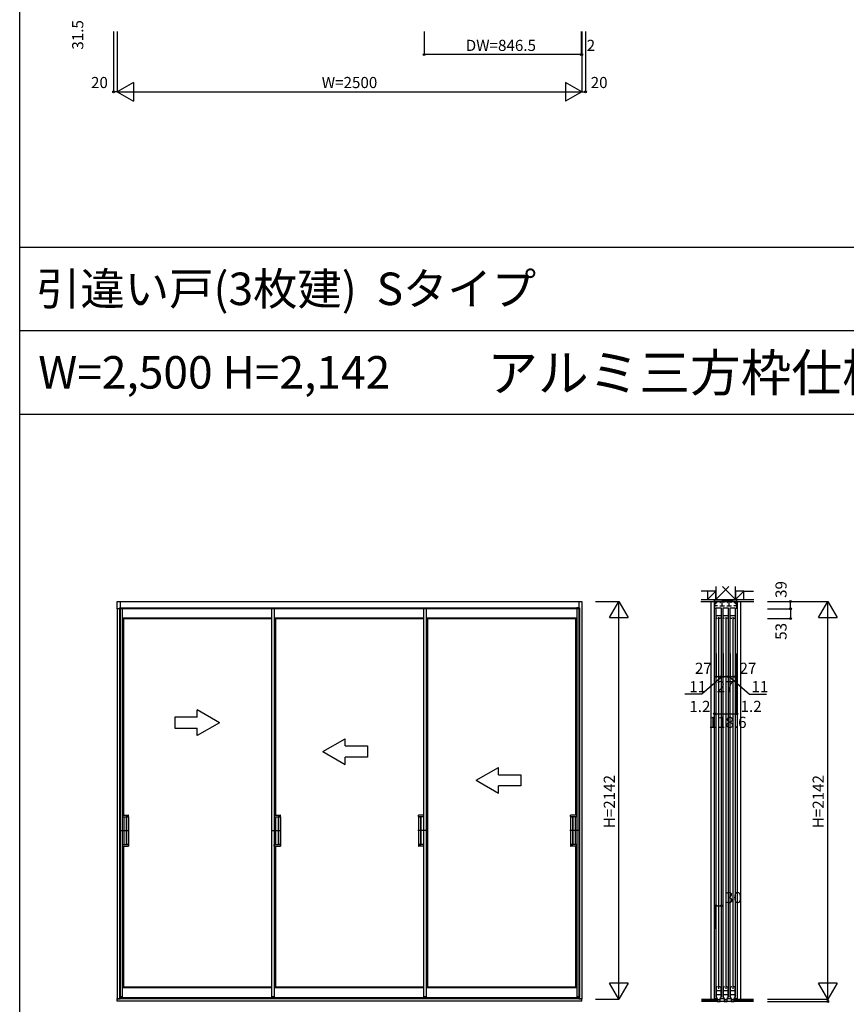
# Model space of a CAD drawing. Extents: x 0 to 27500, y 0 to 20000.
# Drawn here: x 0 to 4450, y 8921 to 14225 of the extents above; entities that cross this region are included whole.
import ezdxf
from ezdxf.enums import TextEntityAlignment as Align

# ---------------------------------------------------------------- set-up
doc = ezdxf.new("R2010")
doc.units = 0
doc.layers.get('0').update_dxf_attribs({"linetype": 'CONTINUOUS'})
for name, color, linetype in [('YKK_A1', 4, 'CONTINUOUS'), ('YKK_C1', 4, 'CONTINUOUS'), ('YKK_F1', 7, 'CONTINUOUS'), ('YKK_N1', 2, 'CONTINUOUS'), ('YKK_Z1', 7, 'CONTINUOUS')]:
    doc.layers.add(name, color=color, linetype=linetype)
doc.styles.get("Standard").update_dxf_attribs({"font": 'txt.shx', "bigfont": 'bigfont.shx'})

msp = doc.modelspace()

# ---------------------------------------------------------------- linework, layer by layer
at = {"layer": 'YKK_A1'}
for p, q in [((525.5, 11051.5), (525.5, 11090.5)), ((525.5, 11090.5), (3025.5, 11090.5)), ((540.5, 11090.5), (540.5, 8950.5)), ((3010.5, 11090.5), (3010.5, 8950.5)), ((3025.5, 11090.5), (3025.5, 8950.5)), ((3010.5, 11051.5), (525.5, 11051.5)), ((525.5, 11051.5), (525.5, 8952.5)), ((537.5, 11056.5), (1355.5, 11056.5)), ((537.5, 11056.5), (537.5, 11051.5)), ((537.5, 11056.5), (552.5, 11056.5)), ((537.5, 11051.5), (537.5, 8960.5)), ((552.5, 11056.5), (552.5, 11051.5)), ((552.5, 11051.5), (552.5, 9699.5)), ((1355.5, 11056.5), (1355.5, 11051.5)), ((1355.5, 11056.5), (1370.5, 11056.5)), ((1355.5, 11051.5), (1355.5, 8960.5)), ((1370.5, 11056.5), (2209.2, 11056.5)), ((1370.5, 11056.5), (1370.5, 11051.5)), ((1370.5, 11051.5), (1370.5, 9699.5)), ((2173.5, 11056.5), (2173.5, 11051.5)), ((2173.5, 11056.5), (2188.5, 11056.5)), ((2173.5, 11051.5), (2173.5, 8960.5)), ((2188.5, 11056.5), (2188.5, 11051.5)), ((2188.5, 11051.5), (2188.5, 8960.5)), ((2209.2, 11056.5), (3004, 11056.5)), ((2998.5, 11056.5), (2998.5, 11051.5)), ((3013.5, 11056.5), (2998.5, 11056.5)), ((2998.5, 11051.5), (2998.5, 8960.5)), ((3013.5, 11056.5), (3013.5, 11051.5)), ((3013.5, 11051.5), (3013.5, 8960.5)), ((552.5, 11002.2), (1355.5, 11002.2)), ((552.5, 11001.3), (559.5, 10998.5)), ((559.5, 10998.5), (1355.5, 10998.5)), ((559.5, 10998.5), (559.5, 9940.5)), ((1370.5, 11002.2), (2173.5, 11002.2)), ((1370.5, 11001.3), (1377.5, 10998.5)), ((1377.5, 10998.5), (2173.5, 10998.5)), ((1377.5, 10998.5), (1377.5, 9940.5)), ((2188.5, 11002.2), (2998.5, 11002.2)), ((2188.5, 11001.3), (2195.5, 10998.5)), ((2195.5, 10998.5), (2991.5, 10998.5)), ((2195.5, 10998.5), (2195.5, 9014.5)), ((2998.5, 11001.3), (2991.5, 10998.5)), ((2991.5, 10998.5), (2991.5, 9940.5)), ((1075.5, 10437.5), (955.5, 10506.8)), ((955.5, 10467.5), (955.5, 10506.8)), ((835.5, 10467.5), (835.5, 10407.5)), ((955.5, 10467.5), (835.5, 10467.5)), ((835.5, 10407.5), (955.5, 10407.5)), ((1075.5, 10437.5), (955.5, 10368.2)), ((955.5, 10368.2), (955.5, 10407.5)), ((2457.9, 10127.5), (2577.9, 10196.8)), ((2577.9, 10157.5), (2577.9, 10196.8)), ((2577.9, 10157.5), (2697.9, 10157.5)), ((2697.9, 10157.5), (2697.9, 10097.5)), ((2457.9, 10127.5), (2577.9, 10058.2)), ((2697.9, 10097.5), (2577.9, 10097.5)), ((2577.9, 10058.2), (2577.9, 10097.5)), ((552.5, 9940.5), (584.8, 9940.5)), ((552.8, 9940.5), (552.8, 9931.5)), ((552.8, 9931.5), (585.3, 9931.5)), ((559.8, 9931.5), (559.8, 9781.5)), ((572.8, 9931), (572.8, 9782)), ((585.3, 9931.5), (573.3, 9931.5)), ((574.8, 9931), (574.8, 9782)), ((583.8, 9931.5), (584.8, 9931.5)), ((585.8, 9932), (585.8, 9939.5)), ((585.8, 9931), (585.8, 9782)), ((1370.5, 9940.5), (1402.8, 9940.5)), ((1370.8, 9940.5), (1370.8, 9931.5)), ((1370.8, 9931.5), (1403.3, 9931.5)), ((1377.8, 9931.5), (1377.8, 9781.5)), ((1390.8, 9931), (1390.8, 9782)), ((1403.3, 9931.5), (1391.3, 9931.5)), ((1392.8, 9931), (1392.8, 9782)), ((1401.8, 9931.5), (1402.8, 9931.5)), ((1403.8, 9932), (1403.8, 9939.5)), ((1403.8, 9931), (1403.8, 9782)), ((2147.2, 9932), (2147.2, 9939.5)), ((2147.2, 9931), (2147.2, 9782)), ((2147.7, 9931.5), (2159.7, 9931.5)), ((2173.5, 9931.5), (2147.7, 9931.5)), ((2173.5, 9940.5), (2148.2, 9940.5)), ((2149.2, 9931.5), (2148.2, 9931.5)), ((2158.2, 9931), (2158.2, 9782)), ((2160.2, 9931), (2160.2, 9782)), ((2173.2, 9931.5), (2173.2, 9781.5)), ((2965.2, 9932), (2965.2, 9939.5)), ((2965.2, 9931), (2965.2, 9782)), ((2998.2, 9931.5), (2965.7, 9931.5)), ((2965.7, 9931.5), (2977.7, 9931.5)), ((2998.5, 9940.5), (2966.2, 9940.5)), ((2967.2, 9931.5), (2966.2, 9931.5)), ((2976.2, 9931), (2976.2, 9782)), ((2978.2, 9931), (2978.2, 9782)), ((2991.2, 9931.5), (2991.2, 9781.5)), ((2998.2, 9940.5), (2998.2, 9931.5)), ((542.6, 9856.5), (585.8, 9856.5)), ((569.3, 9856.5), (589.3, 9856.5)), ((1360.6, 9856.5), (1403.8, 9856.5)), ((1387.3, 9856.5), (1407.3, 9856.5)), ((2163.7, 9856.5), (2143.7, 9856.5)), ((2190.4, 9856.5), (2147.2, 9856.5)), ((2981.7, 9856.5), (2961.7, 9856.5)), ((3008.4, 9856.5), (2965.2, 9856.5)), ((552.5, 9772.5), (584.8, 9772.5)), ((552.8, 9772.5), (552.8, 9781.5)), ((552.8, 9781.5), (585.3, 9781.5)), ((559.5, 9772.5), (559.5, 9014.5)), ((585.3, 9781.5), (573.3, 9781.5)), ((585.8, 9781), (585.8, 9773.5)), ((1370.5, 9772.5), (1402.8, 9772.5)), ((1370.8, 9772.5), (1370.8, 9781.5)), ((1370.8, 9781.5), (1403.3, 9781.5)), ((1377.5, 9772.5), (1377.5, 9014.5)), ((1403.3, 9781.5), (1391.3, 9781.5)), ((1403.8, 9781), (1403.8, 9773.5)), ((2147.2, 9781), (2147.2, 9773.5)), ((2147.7, 9781.5), (2159.7, 9781.5)), ((2173.5, 9781.5), (2147.7, 9781.5)), ((2173.5, 9772.5), (2148.2, 9772.5)), ((2965.2, 9781), (2965.2, 9773.5)), ((2998.2, 9781.5), (2965.7, 9781.5)), ((2965.7, 9781.5), (2977.7, 9781.5)), ((2998.5, 9772.5), (2966.2, 9772.5)), ((2991.5, 9772.5), (2991.5, 9014.5)), ((2998.2, 9772.5), (2998.2, 9781.5)), ((552.5, 9699.5), (552.5, 8960.5)), ((1370.5, 9699.5), (1370.5, 8960.5)), ((552.5, 9011.7), (559.5, 9014.5)), ((552.5, 9010.7), (1355.5, 9010.7)), ((559.5, 9014.5), (1355.5, 9014.5)), ((1370.5, 9011.7), (1377.5, 9014.5)), ((1370.5, 9010.7), (2173.5, 9010.7)), ((1377.5, 9014.5), (2173.5, 9014.5)), ((2188.5, 9011.7), (2195.5, 9014.5)), ((2188.5, 9010.7), (2998.5, 9010.7)), ((2195.5, 9014.5), (2991.5, 9014.5)), ((2998.5, 9011.7), (2991.5, 9014.5)), ((525.5, 8938.5), (525.5, 8952.5)), ((525.5, 8952.5), (3025.5, 8952.5)), ((525.5, 8950.5), (540.5, 8950.5)), ((3025.5, 8938.5), (525.5, 8938.5)), ((552.5, 8960.5), (537.3, 8960.5)), ((537.3, 8960.5), (537.3, 8957)), ((537.5, 8960.5), (552.5, 8960.5)), ((552.5, 8956.5), (537.8, 8956.5)), ((1355.5, 8956.5), (547, 8956.5)), ((552.5, 8960.5), (552.5, 8956.5)), ((1370.5, 8960.5), (1355.3, 8960.5)), ((1355.3, 8960.5), (1355.3, 8957)), ((1355.5, 8960.5), (1370.5, 8960.5)), ((1370.5, 8956.5), (1355.8, 8956.5)), ((1370.5, 8960.5), (1370.5, 8956.5)), ((2173.5, 8956.5), (1370.5, 8956.5)), ((2188.5, 8960.5), (2173.3, 8960.5)), ((2173.3, 8960.5), (2173.3, 8957)), ((2173.5, 8960.5), (2188.5, 8960.5)), ((2188.5, 8956.5), (2173.8, 8956.5)), ((2188.5, 8960.5), (2188.5, 8956.5)), ((2998.5, 8956.5), (2188.5, 8956.5)), ((2998.5, 8960.5), (3013.7, 8960.5)), ((2998.5, 8960.5), (2998.5, 8956.5)), ((3013.5, 8960.5), (2998.5, 8960.5)), ((2998.5, 8956.5), (3013.2, 8956.5)), ((3010.5, 8950.5), (3025.5, 8950.5)), ((3013.7, 8960.5), (3013.7, 8957)), ((3025.5, 8938.5), (3025.5, 8952.5))]:
    msp.add_line(p, q, dxfattribs=at)
at = {"layer": 'YKK_A1', "linetype": 'Continuous'}
for p, q in [((1632.2, 10282.5), (1752.2, 10351.8)), ((1752.2, 10312.5), (1752.2, 10351.8)), ((1752.2, 10312.5), (1872.2, 10312.5)), ((1872.2, 10312.5), (1872.2, 10252.5)), ((1632.2, 10282.5), (1752.2, 10213.2)), ((1752.2, 10213.2), (1752.2, 10252.5)), ((1872.2, 10252.5), (1752.2, 10252.5))]:
    msp.add_line(p, q, dxfattribs=at)
at = {"layer": 'YKK_A1'}
for centre, radius, start, end in [((573.3, 9931), 0.5, 90, 180), ((575.3, 9931), 0.5, 90, 180), ((584.8, 9939.5), 1, 0, 90), ((585.3, 9932), 0.5, 270, 0), ((585.3, 9931), 0.5, 0, 90), ((1391.3, 9931), 0.5, 90, 180), ((1393.3, 9931), 0.5, 90, 180), ((1402.8, 9939.5), 1, 0, 90), ((1403.3, 9932), 0.5, 270, 0), ((1403.3, 9931), 0.5, 0, 90), ((2148.2, 9939.5), 1, 90, 180), ((2147.7, 9932), 0.5, 180, 270), ((2147.7, 9931), 0.5, 90, 180), ((2157.7, 9931), 0.5, 0, 90), ((2159.7, 9931), 0.5, 0, 90), ((2966.2, 9939.5), 1, 90, 180), ((2965.7, 9932), 0.5, 180, 270), ((2965.7, 9931), 0.5, 90, 180), ((2975.7, 9931), 0.5, 0, 90), ((2977.7, 9931), 0.5, 0, 90), ((573.3, 9782), 0.5, 180, 270), ((575.3, 9782), 0.5, 180, 270), ((584.8, 9773.5), 1, 270, 0), ((585.3, 9782), 0.5, 270, 0), ((585.3, 9781), 0.5, 0, 90), ((1391.3, 9782), 0.5, 180, 270), ((1393.3, 9782), 0.5, 180, 270), ((1402.8, 9773.5), 1, 270, 0), ((1403.3, 9782), 0.5, 270, 0), ((1403.3, 9781), 0.5, 0, 90), ((2147.7, 9782), 0.5, 180, 270), ((2147.7, 9781), 0.5, 90, 180), ((2148.2, 9773.5), 1, 180, 270), ((2157.7, 9782), 0.5, 270, 0), ((2159.7, 9782), 0.5, 270, 0), ((2965.7, 9782), 0.5, 180, 270), ((2965.7, 9781), 0.5, 90, 180), ((2966.2, 9773.5), 1, 180, 270), ((2975.7, 9782), 0.5, 270, 0), ((2977.7, 9782), 0.5, 270, 0), ((537.8, 8957), 0.5, 180, 270), ((1355.8, 8957), 0.5, 180, 270), ((2173.8, 8957), 0.5, 180, 270), ((3013.2, 8957), 0.5, 270, 0)]:
    msp.add_arc(centre, radius, start, end, dxfattribs=at)
at = {"layer": 'YKK_C1'}
for p, q in [((3738.1, 11090.5), (3738.1, 8948.5)), ((3861.1, 11090.5), (3740.1, 11090.5)), ((3740.1, 11090.5), (3740.1, 11051.5)), ((3742.1, 11089.2), (3742.1, 11080)), ((3748.8, 11080), (3748.8, 11090.5)), ((3753.2, 11085.2), (3753.2, 11090.5)), ((3755.2, 11085.2), (3753.2, 11085.2)), ((3770, 11085.2), (3772, 11085.2)), ((3772, 11085.2), (3772, 11090.5)), ((3781.6, 11066.7), (3781.6, 11090.5)), ((3791.2, 11085.2), (3791.2, 11090.5)), ((3793.2, 11085.2), (3791.2, 11085.2)), ((3808, 11085.2), (3810, 11085.2)), ((3810, 11085.2), (3810, 11090.5)), ((3819.6, 11066.7), (3819.6, 11090.5)), ((3829.2, 11085.2), (3829.2, 11090.5)), ((3831.2, 11085.2), (3829.2, 11085.2)), ((3846, 11085.2), (3848, 11085.2)), ((3848, 11085.2), (3848, 11090.5)), ((3852.4, 11090.5), (3852.4, 11080)), ((3859.1, 11089.2), (3859.1, 11080)), ((3861.1, 11051.5), (3861.1, 11090.5)), ((3863.1, 11090.5), (3863.1, 8948.5)), ((3741.6, 11066.7), (3741.6, 11080)), ((3741.6, 11080), (3748.8, 11080)), ((3756.4, 11066.7), (3741.6, 11066.7)), ((3747.6, 11056.5), (3747.6, 8960.5)), ((3749.1, 11056.5), (3776.1, 11056.5)), ((3749.1, 11002.3), (3749.1, 11056.5)), ((3768.8, 11066.7), (3794.4, 11066.7)), ((3776.1, 11056.5), (3776.1, 11002.3)), ((3777.6, 8960.5), (3777.6, 11056.5)), ((3785.6, 11056.5), (3785.6, 8960.5)), ((3787.1, 11056.5), (3814.1, 11056.5)), ((3787.1, 11002.3), (3787.1, 11056.5)), ((3806.8, 11066.7), (3832.4, 11066.7)), ((3814.1, 11056.5), (3814.1, 11002.3)), ((3815.6, 8960.5), (3815.6, 11056.5)), ((3823.6, 11056.5), (3823.6, 8960.5)), ((3825.1, 11056.5), (3852.1, 11056.5)), ((3825.1, 11002.3), (3825.1, 11056.5)), ((3859.6, 11066.7), (3844.8, 11066.7)), ((3852.1, 11056.5), (3852.1, 11002.3)), ((3852.4, 11080), (3859.6, 11080)), ((3853.6, 8960.5), (3853.6, 11056.5)), ((3859.6, 11080), (3859.6, 11066.7)), ((3749.1, 11015), (3776.1, 11015)), ((3755.6, 10998.5), (3749.1, 11002.3)), ((3757.1, 10998.5), (3755.6, 10998.5)), ((3762.6, 11006), (3762.6, 9004)), ((3769.6, 10998.5), (3768.1, 10998.5)), ((3776.1, 11002.3), (3769.6, 10998.5)), ((3787.1, 11015), (3814.1, 11015)), ((3793.6, 10998.5), (3787.1, 11002.3)), ((3795.1, 10998.5), (3793.6, 10998.5)), ((3800.6, 11006), (3800.6, 9004)), ((3807.6, 10998.5), (3806.1, 10998.5)), ((3814.1, 11002.3), (3807.6, 10998.5)), ((3825.1, 11015), (3852.1, 11015)), ((3831.6, 10998.5), (3825.1, 11002.3)), ((3833.1, 10998.5), (3831.6, 10998.5)), ((3838.6, 11006), (3838.6, 9004)), ((3845.6, 10998.5), (3844.1, 10998.5)), ((3852.1, 11002.3), (3845.6, 10998.5)), ((3755.6, 9014.5), (3749.1, 9010.7)), ((3749.1, 9010.7), (3749.1, 8956.5)), ((3749.1, 8996.1), (3776.1, 8996.1)), ((3749.1, 8973.5), (3776.1, 8973.5)), ((3757.1, 9014.5), (3755.6, 9014.5)), ((3769.6, 9014.5), (3768.1, 9014.5)), ((3776.1, 9010.7), (3769.6, 9014.5)), ((3776.1, 8956.5), (3776.1, 9010.7)), ((3793.6, 9014.5), (3787.1, 9010.7)), ((3787.1, 9010.7), (3787.1, 8956.5)), ((3787.1, 8996.1), (3814.1, 8996.1)), ((3787.1, 8973.5), (3814.1, 8973.5)), ((3795.1, 9014.5), (3793.6, 9014.5)), ((3807.6, 9014.5), (3806.1, 9014.5)), ((3814.1, 9010.7), (3807.6, 9014.5)), ((3814.1, 8956.5), (3814.1, 9010.7)), ((3831.6, 9014.5), (3825.1, 9010.7)), ((3825.1, 9010.7), (3825.1, 8956.5)), ((3825.1, 8996.1), (3852.1, 8996.1)), ((3825.1, 8973.5), (3852.1, 8973.5)), ((3833.1, 9014.5), (3831.6, 9014.5)), ((3845.6, 9014.5), (3844.1, 9014.5)), ((3852.1, 9010.7), (3845.6, 9014.5)), ((3852.1, 8956.5), (3852.1, 9010.7)), ((3740.3, 8949.5), (3740.1, 8949)), ((3740.1, 8949), (3740.1, 8948.7)), ((3746.1, 8951.3), (3755.3, 8951.3)), ((3749.1, 8956.5), (3756.1, 8956.5)), ((3754.1, 8951.5), (3755.6, 8951.5)), ((3754.3, 8951.3), (3754.3, 8936.5)), ((3754.3, 8936.5), (3770.9, 8936.5)), ((3755.6, 8951.5), (3755.6, 8943.5)), ((3755.6, 8947), (3769.6, 8947)), ((3769.1, 8956.5), (3776.1, 8956.5)), ((3771, 8951.5), (3769.6, 8951.5)), ((3769.6, 8951.5), (3769.6, 8943.5)), ((3769.9, 8951.3), (3793.3, 8951.3)), ((3770.9, 8936.5), (3770.9, 8951.3)), ((3787.1, 8956.5), (3794.1, 8956.5)), ((3792.1, 8951.5), (3793.6, 8951.5)), ((3792.3, 8951.3), (3792.3, 8936.5)), ((3792.3, 8936.5), (3808.9, 8936.5)), ((3793.6, 8951.5), (3793.6, 8943.5)), ((3793.6, 8947), (3807.6, 8947)), ((3807.1, 8956.5), (3814.1, 8956.5)), ((3809, 8951.5), (3807.6, 8951.5)), ((3807.6, 8951.5), (3807.6, 8943.5)), ((3807.9, 8951.3), (3831.3, 8951.3)), ((3808.9, 8936.5), (3808.9, 8951.3)), ((3825.1, 8956.5), (3832.1, 8956.5)), ((3830.1, 8951.5), (3831.6, 8951.5)), ((3830.3, 8951.3), (3830.3, 8936.5)), ((3830.3, 8936.5), (3846.9, 8936.5)), ((3831.6, 8951.5), (3831.6, 8943.5)), ((3831.6, 8947), (3845.6, 8947)), ((3845.1, 8956.5), (3852.1, 8956.5)), ((3847, 8951.5), (3845.6, 8951.5)), ((3845.6, 8951.5), (3845.6, 8943.5)), ((3845.9, 8951.3), (3855.1, 8951.3)), ((3846.9, 8936.5), (3846.9, 8951.3)), ((3860.8, 8949.5), (3861.1, 8949)), ((3861.1, 8949), (3861.1, 8948.7))]:
    msp.add_line(p, q, dxfattribs=at)
at = {"layer": 'YKK_C1', "linetype": 'ByBlock', "lineweight": -2}
for centre, start, end in [((3746.1, 8941.3), 90, 125.3765), ((3855.1, 8941.3), 54.6235, 90)]:
    msp.add_arc(centre, 10, start, end, dxfattribs=at)
at = {"layer": 'YKK_F1', "color": 7}
for p, q in [((0, 0), (0, 20000)), ((0, 13000), (27000, 13000)), ((0, 12550), (27000, 12550)), ((0, 12100), (27000, 12100))]:
    msp.add_line(p, q, dxfattribs=at)
at = {"layer": 'YKK_N1', "linetype": 'Continuous'}
for p, q in [((505.5, 14161.5), (505.5, 13836.5)), ((525.5, 14161.5), (525.5, 13836.5)), ((2177, 14161.5), (2177, 14036.5)), ((3023.5, 14161.5), (3023.5, 14036.5)), ((3025.5, 14161.5), (3025.5, 13836.5)), ((3045.5, 14161.5), (3045.5, 13836.5)), ((3025.5, 14036.5), (2177, 14036.5)), ((612.1, 13886.5), (525.5, 13836.5)), ((612.1, 13886.5), (612.1, 13786.5)), ((2938.9, 13886.5), (2938.9, 13786.5)), ((3025.5, 13836.5), (2938.9, 13886.5)), ((525.5, 13836.5), (3025.5, 13836.5)), ((525.5, 13836.5), (612.1, 13786.5)), ((3025.5, 13836.5), (2938.9, 13786.5)), ((3100.5, 11090.5), (3225.5, 11090.5)), ((3175.5, 11003.9), (3225.5, 11090.5)), ((3225.5, 8948.5), (3225.5, 11090.5)), ((3225.5, 11090.5), (3275.5, 11003.9)), ((4025, 11090.5), (4350, 11090.5)), ((4150, 11051.5), (4150, 11090.5)), ((4300, 11003.9), (4350, 11090.5)), ((4350, 8948.5), (4350, 11090.5)), ((4350, 11090.5), (4400, 11003.9)), ((4025, 11051.5), (4150, 11051.5)), ((3175.5, 11003.9), (3275.5, 11003.9)), ((4025, 10998.5), (4150, 10998.5)), ((4300, 11003.9), (4400, 11003.9)), ((3749.1, 10686.1), (3776.1, 10686.1)), ((3787.1, 10686.1), (3814.1, 10686.1)), ((3825.1, 10686.1), (3852.1, 10686.1)), ((3741.3, 10486.1), (3859.9, 10486.1)), ((3747.6, 9452), (3777.6, 9452)), ((3225.5, 8948.5), (3175.5, 9035.1)), ((3275.5, 9035.1), (3175.5, 9035.1)), ((3275.5, 9035.1), (3225.5, 8948.5)), ((4350, 8948.5), (4300, 9035.1)), ((4400, 9035.1), (4300, 9035.1)), ((4400, 9035.1), (4350, 8948.5)), ((3100.5, 8948.5), (3225.5, 8948.5)), ((4025, 8948.5), (4350, 8948.5)), ((4025, 8936.5), (4350, 8936.5))]:
    msp.add_line(p, q, dxfattribs=at)
at = {"layer": 'YKK_N1'}
for p, q in [((525.5, 13836.5), (505.5, 13836.5)), ((3025.5, 13836.5), (3045.5, 13836.5)), ((4150, 11051.5), (4150, 10998.5)), ((3740.1, 10486.1), (3740.1, 10811.1)), ((3741.3, 10486.1), (3741.3, 10811.1)), ((3749.1, 10811.1), (3749.1, 10685.6)), ((3776.1, 10811.1), (3776.1, 10685.6)), ((3787.1, 10811.1), (3787.1, 10685.6)), ((3814.1, 10811.1), (3814.1, 10685.6)), ((3825.1, 10811.1), (3825.1, 10685.6)), ((3852.1, 10811.1), (3852.1, 10685.6)), ((3859.9, 10486.1), (3859.9, 10811.1)), ((3861.1, 10486.1), (3861.1, 10811.1)), ((3781.6, 10686.1), (3672.4, 10591)), ((3776.1, 10686.1), (3787.1, 10686.1)), ((3814.1, 10686.1), (3825.1, 10686.1)), ((3819.6, 10686.1), (3928.7, 10591)), ((3672.4, 10591), (3580.5, 10591)), ((3928.7, 10591), (4020.6, 10591)), ((3741.3, 10486.1), (3740.1, 10486.1)), ((3859.9, 10486.1), (3861.1, 10486.1)), ((3747.6, 9327), (3747.6, 9452)), ((3747.6, 9327), (3747.6, 9452)), ((3777.6, 9327), (3777.6, 9452)), ((3777.6, 9327), (3777.6, 9452)), ((4350, 8948.5), (4350, 8936.5))]:
    msp.add_line(p, q, dxfattribs=at)
at = {"layer": 'YKK_N1', "linetype": 'Continuous'}
for centre in [(2177, 14036.5), (3023.5, 14036.5), (3025.5, 14036.5), (505.5, 13836.5), (3045.5, 13836.5), (4150, 11090.5), (4150, 11051.5), (4150, 10998.5), (3749.1, 10686.1), (3776.1, 10686.1), (3787.1, 10686.1), (3814.1, 10686.1), (3825.1, 10686.1), (3852.1, 10686.1), (3740.1, 10486.1), (3741.3, 10486.1), (3859.9, 10486.1), (3861.1, 10486.1), (3747.6, 9452), (3777.6, 9452), (4350, 8936.5)]:
    msp.add_circle(centre, 5, dxfattribs=at)
at = {"layer": 'YKK_Z1', "linetype": 'Continuous'}
for p, q in [((3703.1, 11146), (3668.4, 11146)), ((3748.1, 11146), (3703.1, 11146)), ((3703.1, 11146), (3703.1, 11101)), ((3703.1, 11101), (3748.1, 11146)), ((3748.1, 11171), (3748.1, 11101)), ((3818.1, 11171), (3748.1, 11101)), ((3748.1, 11101), (3748.1, 11146)), ((3783.1, 11171), (3853.1, 11101)), ((3853.1, 11101), (3853.1, 11171)), ((3898.1, 11146), (3853.1, 11146)), ((3853.1, 11146), (3853.1, 11101)), ((3853.1, 11101), (3898.1, 11146)), ((3898.1, 11101), (3898.1, 11146)), ((3898.1, 11146), (3951, 11146)), ((3667.6, 11090.5), (3951.7, 11090.5)), ((3668.4, 11101), (3951.4, 11101)), ((3703.1, 11101), (3717.3, 11115.2)), ((3703.1, 11101), (3748.1, 11101)), ((3740.1, 11090.5), (3740.1, 11101)), ((3740.1, 11090.5), (3861.1, 11101)), ((3748.1, 11101), (3853.1, 11101)), ((3853.1, 11101), (3867.5, 11115.4)), ((3853.1, 11101), (3898.1, 11101)), ((3861.1, 11090.5), (3861.1, 11101)), ((3669.9, 8948.5), (3753.3, 8948.5)), ((3669.9, 8946.5), (3753.3, 8946.5)), ((3669.9, 8944.5), (3753.3, 8944.5)), ((3669.9, 8942.5), (3753.3, 8942.5)), ((3669.9, 8940.5), (3753.3, 8940.5)), ((3669.9, 8938.5), (3753.3, 8938.5)), ((3950, 8936.5), (3669.9, 8936.5)), ((3847.9, 8948.5), (3950, 8948.5)), ((3847.9, 8946.5), (3950, 8946.5)), ((3847.9, 8944.5), (3950, 8944.5)), ((3847.9, 8942.5), (3950, 8942.5)), ((3847.9, 8940.5), (3950, 8940.5)), ((3847.9, 8938.5), (3950, 8938.5))]:
    msp.add_line(p, q, dxfattribs=at)
at = {"layer": 'YKK_Z1'}
for p, q in [((3720.6, 11090.5), (3720.6, 8948.5)), ((3880.6, 11090.5), (3880.6, 8948.5)), ((3753.3, 8948.5), (3753.3, 8936.5)), ((3847.9, 8948.5), (3847.9, 8936.5))]:
    msp.add_line(p, q, dxfattribs=at)

# ---------------------------------------------------------------- texts
for s, p in [('引違い戸(3枚建)  Sタイプ', (88.3, 12687.5)), ('W=2,500 H=2,142', (100, 12237.5))]:
    msp.add_text(s, height=175).set_placement(p)
at = {"color": 3}
msp.add_text('アルミ三方枠仕様', height=200, dxfattribs=at).set_placement((2517.3, 12222.6))
at = {"layer": 'YKK_N1'}
for s, p in [('31.5', (320.2, 14142.8)), ('39', (4106.5, 11155.2)), ('53', (4106.5, 10929.7))]:
    msp.add_text(s, height=60, rotation=90, dxfattribs=at).set_placement(p, align=Align.MIDDLE)
for s, p in [('DW=846.5', (2590.4, 14078.5)), ('20', (429.4, 13878.5)), ('W=2500', (1775.6, 13878.5)), ('20', (3119.5, 13878.5))]:
    msp.add_text(s, height=60, dxfattribs=at).set_placement(p, align=Align.MIDDLE)
at = {"layer": 'YKK_N1', "linetype": 'Continuous'}
msp.add_text('2', height=60, dxfattribs=at).set_placement((3075.3, 14078.5), align=Align.MIDDLE)
for s, p in [('27', (3634.8, 10701)), ('27', (3875, 10701)), ('27', (3752.7, 10602)), ('30', (3796.6, 9465.8))]:
    msp.add_text(s, height=60, dxfattribs=at).set_placement(p)
at = {"layer": 'YKK_N1'}
for s, p in [('11', (3604.7, 10602)), ('11', (3939.1, 10602)), ('1.2', (3605.1, 10495.4)), ('1.2', (3880.6, 10495.8)), ('118.6', (3708.6, 10409.8))]:
    msp.add_text(s, height=60, dxfattribs=at).set_placement(p)
at = {"layer": 'YKK_N1', "linetype": 'Continuous'}
for p in [(3182, 10012.6), (4306.5, 10012.6)]:
    msp.add_text('H=2142', height=60, rotation=90, dxfattribs=at).set_placement(p, align=Align.MIDDLE)

doc.saveas('drawing.dxf')
